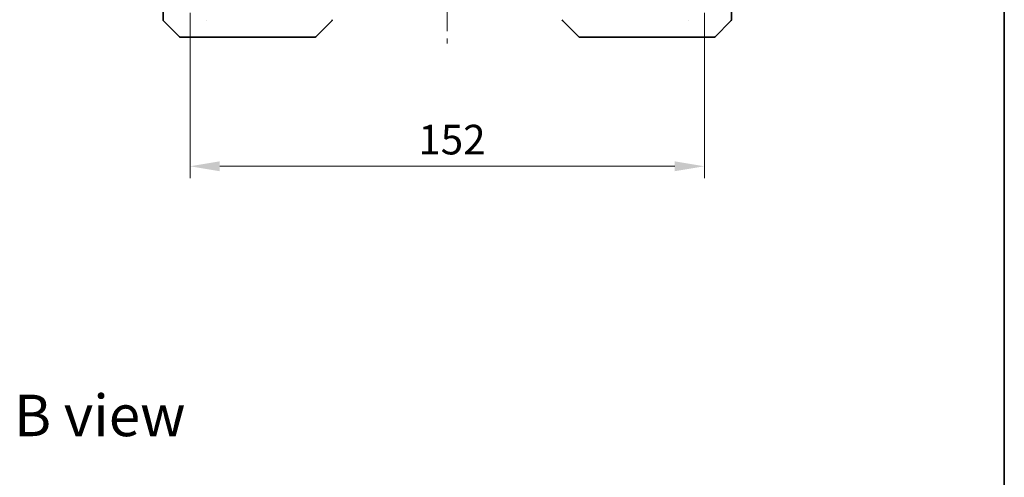
# Model space of a CAD drawing. Units: millimetres. Extents: x 43 to 6620, y 24 to 1008.
# Drawn here: x 2304 to 2595, y 617 to 752 of the extents above; entities that cross this region are included whole.
import ezdxf

# ---------------------------------------------------------------- set-up
doc = ezdxf.new("R2010")
doc.units = ezdxf.units.MM
doc.header["$LTSCALE"] = 3
doc.linetypes.add('CHAIN', pattern=[0.3543, 0.2362, -0.0295, 0.0591, -0.0295])
doc.layers.get('Defpoints').update_dxf_attribs({"lineweight": 25})
for name, color, linetype, lineweight in [('Border (ISO)', 7, 'Continuous', 35), ('Centerline (ISO)', 131, 'Continuous', 18), ('Dimension (ISO)', 7, 'Continuous', 18), ('Dimension (ISO) @ 1', 7, 'Continuous', 18), ('Symbol (ISO)', 7, 'Continuous', 18), ('Visible (ISO)', 7, 'Continuous', 35)]:
    doc.layers.add(name, color=color, linetype=linetype, lineweight=lineweight)
doc.styles.add('Note Text (TK)', font='txt')
doc.dimstyles.new('Default - Method 1b (TK)', dxfattribs={"dimscale": 3, "dimtxt": 2.5, "dimasz": 2.5, "dimexe": 1, "dimexo": 1.5, "dimgap": 1, "dimtad": 1, "dimrnd": 1e-08, "dimdsep": 46, "dimtxsty": 'Note Text (TK)', "dimcen": 0.09, "dimdle": 5, "dimclrd": 100, "dimclre": 100, "dimclrt": 7, "dimadec": 1, "dimazin": 1, "dimtfac": 1, "dimtmove": 0, "dimatfit": 3, "dimfxl": 1, "dimtolj": 1, "dimlwd": -1, "dimlwe": -1, "dimarcsym": 0})

# ---------------------------------------------------------------- blocks, each defined once
blk = doc.blocks.new('図面枠 tk図枠')
at = {"layer": 'Border (ISO)'}
blk.add_line((405.5, 289), (405.5, 8), dxfattribs=at)
blk = doc.blocks.new('*D54')
at = {"layer": 'Defpoints', "color": 0}
for p in [(2354.35, 759.52), (2506.35, 759.52), (2506.35, 708.92)]:
    blk.add_point(p, dxfattribs=at)
at = {"layer": 'Dimension (ISO)', "color": 100}
for p, q in [((2354.35, 754.27), (2354.35, 705.42)), ((2506.35, 754.27), (2506.35, 705.42)), ((2363.1, 708.92), (2497.6, 708.92))]:
    blk.add_line(p, q, dxfattribs=at)
for points in [[(2363.1, 710.38), (2363.1, 707.46), (2354.35, 708.92)], [(2497.6, 710.38), (2497.6, 707.46), (2506.35, 708.92)]]:
    blk.add_solid(points, dxfattribs=at)
at = {"layer": 'Dimension (ISO)', "color": 7, "insert": (2421.8, 716.79), "char_height": 8.75, "attachment_point": 4, "style": 'Note Text (TK)'}
blk.add_mtext('\\A1;152', dxfattribs=at)

msp = doc.modelspace()

# ---------------------------------------------------------------- linework, layer by layer
at = {"layer": 'Centerline (ISO)', "linetype": 'CHAIN', "ltscale": 23.990969}
msp.add_line((2430.3525, 893.3225), (2430.3525, 745.2225), dxfattribs=at)
at = {"layer": 'Visible (ISO)'}
for p, q in [((2346.3525, 754.5225), (2346.3525, 752.2296)), ((2514.3525, 754.5225), (2514.3525, 752.2296)), ((2346.4989, 751.8761), (2351.206, 747.169)), ((2359.1025, 751.942), (2359.1025, 751.9395)), ((2391.4989, 747.169), (2396.206, 751.8761)), ((2469.206, 747.169), (2464.4989, 751.8761)), ((2501.6025, 751.9408), (2501.6025, 751.9397)), ((2509.4989, 747.169), (2514.206, 751.8761)), ((2354.3525, 747.0225), (2351.5596, 747.0225)), ((2354.3525, 747.0225), (2355.6896, 747.0225)), ((2355.6896, 747.0225), (2357.1576, 747.0225)), ((2357.1576, 747.0225), (2390.1697, 747.0225)), ((2390.1697, 747.0225), (2391.1454, 747.0225)), ((2469.5596, 747.0225), (2470.5352, 747.0225)), ((2470.5352, 747.0225), (2503.5473, 747.0225)), ((2503.5473, 747.0225), (2505.0154, 747.0225)), ((2505.0154, 747.0225), (2506.3525, 747.0225)), ((2509.1454, 747.0225), (2506.3525, 747.0225))]:
    msp.add_line(p, q, dxfattribs=at)
for centre, start, end in [((2346.8525, 752.2296), 180, 225), ((2395.8525, 752.2297), 314.97183, 0.001255), ((2513.8525, 752.2296), 315, 0), ((2351.5596, 747.5225), 225, 270), ((2391.1454, 747.5225), 270, 315), ((2469.5596, 747.5225), 225, 270), ((2509.1454, 747.5225), 270, 315)]:
    msp.add_arc(centre, 0.5, start, end, dxfattribs=at)
for centre, major_axis, ratio, start_param, end_param in [((2395.9518, 754.4389), (0.254, -2.5629), 0.0093619, 6.28297751, 6.29085816), ((2464.8525, 752.2297), (-0.5, 0), 0.99995625, 0, 0.78591171), ((2464.7531, 754.4381), (-0.254, -2.5621), 0.00936337, 6.27551125, 6.28339314)]:
    msp.add_ellipse(centre, major_axis=major_axis, ratio=ratio, start_param=start_param, end_param=end_param, dxfattribs=at)

# ---------------------------------------------------------------- block references
at = {"xscale": 3.5, "yscale": 3.5, "zscale": 3.5}
msp.add_blockref('図面枠 tk図枠', (1175.75, -4), dxfattribs=at)

# ---------------------------------------------------------------- texts
at = {"layer": 'Symbol (ISO)', "color": 7, "insert": (2302.295, 635.2925), "char_height": 12.25, "attachment_point": 4, "line_spacing_factor": 1.5, "style": 'Note Text (TK)'}
msp.add_mtext('\\fＭＳ Ｐゴシック|b0|i0;{\\H12.2500;B view}', dxfattribs=at)

# ---------------------------------------------------------------- dimensions: what is measured, and where the dimension line sits
at = {"layer": 'Dimension (ISO) @ 1', "color": 100}
dim = msp.add_linear_dim(base=(2506.3525, 708.9191), p1=(2354.3525, 759.5225), p2=(2506.3525, 759.5225), angle=180, dimstyle='Default - Method 1b (TK)', override={"dimscale": 1, "dimtxt": 8.75, "dimasz": 8.75, "dimexe": 3.5, "dimexo": 5.25, "dimgap": 3.5, "dimdec": 2, "dimcen": 0.315, "dimtol": 0, "dimlim": 0, "dimtp": 0, "dimtm": 0, "dimtdec": 2, "dimtix": 0, "dimtofl": 0, "dimtmove": 0, "dimatfit": 1}, dxfattribs=at)
dim.commit()
dim.dimension.update_dxf_attribs({"geometry": '*D54', "text_midpoint": (2430.3525, 708.9191), "dimtype": 128})

doc.saveas('drawing.dxf')
